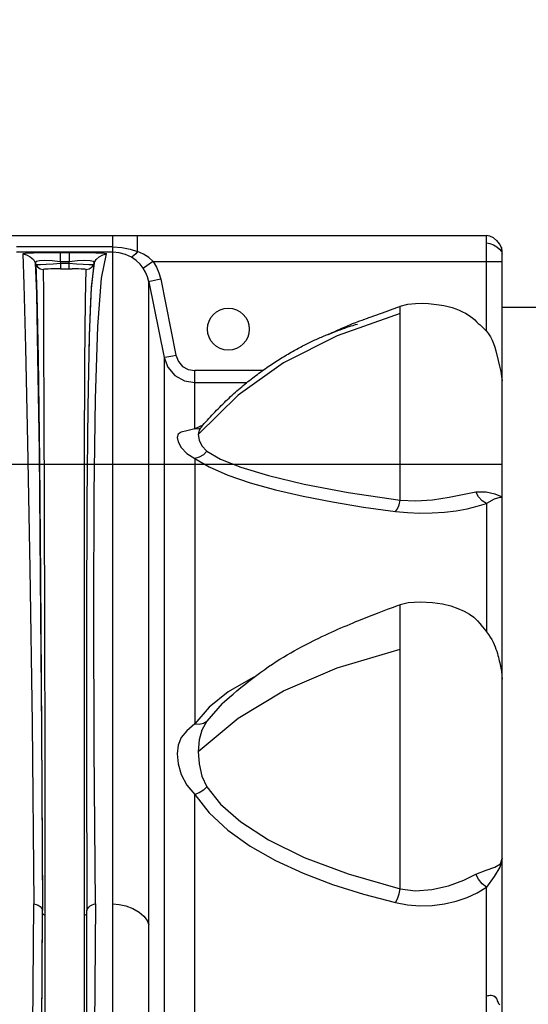
# Model space of a CAD drawing. Units: millimetres. Extents: x -3168 to 23633, y -152 to 17698.
# Drawn here: x 9094 to 9191, y 9620 to 9808 of the extents above; entities that cross this region are included whole.
import ezdxf

# ---------------------------------------------------------------- set-up
doc = ezdxf.new("R2010")
doc.units = ezdxf.units.MM
doc.dimstyles.new('Qitele', dxfattribs={"dimscale": 85, "dimtxt": 4, "dimasz": 5, "dimexe": 4, "dimexo": 0, "dimgap": 3, "dimtad": 1, "dimdec": 0, "dimrnd": 10, "dimzin": 1, "dimtxsty": 'Standard', "dimblk": 'OBLIQUE', "dimcen": 5, "dimdle": 4, "dimclrd": 256, "dimclre": 256, "dimclrt": 256, "dimadec": 0, "dimazin": 0, "dimtfac": 1, "dimtdec": 0, "dimtmove": 0, "dimatfit": 3, "dimldrblk": 'OBLIQUE', "dimfxl": 6, "dimfxlon": 1, "dimlwd": 40, "dimlwe": 30, "dimarcsym": 0})

# ---------------------------------------------------------------- blocks, each defined once
blk = doc.blocks.new('_Oblique')
at = {"color": 0, "linetype": 'ByBlock', "lineweight": -2}
blk.add_line((-0.5, -0.5), (0.5, 0.5), dxfattribs=at)
blk = doc.blocks.new('*D8')
at = {"lineweight": 30, "transparency": 16777216}
for p, q in [((4915.34, 14890.68), (4915.34, 15740.68)), ((16982.87, 14890.68), (16982.87, 15740.68))]:
    blk.add_line(p, q, dxfattribs=at)
at = {"lineweight": 40, "transparency": 16777216}
blk.add_line((4575.34, 15400.68), (17322.87, 15400.68), dxfattribs=at)
at = {"layer": 'Defpoints', "color": 0, "transparency": 16777216}
for p in [(16982.87, 15400.68), (16982.87, 9518.05), (4915.34, 5516.54)]:
    blk.add_point(p, dxfattribs=at)
at = {"lineweight": 40, "transparency": 16777216, "xscale": 425, "yscale": 425, "zscale": 425, "rotation": 180}
blk.add_blockref('_Oblique', (4915.34, 15400.68), dxfattribs=at)
at = {"lineweight": 40, "transparency": 16777216, "xscale": 425, "yscale": 425, "zscale": 425}
blk.add_blockref('_Oblique', (16982.87, 15400.68), dxfattribs=at)
at = {"transparency": 16777216, "insert": (11129.35, 15877.68), "char_height": 425, "attachment_point": 5}
blk.add_mtext('12070', dxfattribs=at)
blk = doc.blocks.new('*D9')
at = {"lineweight": 30, "transparency": 16777216}
for p, q in [((2969.97, 15821.77), (2969.97, 16671.77)), ((19048.5, 15821.77), (19048.5, 16671.77))]:
    blk.add_line(p, q, dxfattribs=at)
at = {"lineweight": 40, "transparency": 16777216}
blk.add_line((2629.97, 16331.77), (19388.5, 16331.77), dxfattribs=at)
at = {"layer": 'Defpoints', "color": 0, "transparency": 16777216}
for p in [(19048.5, 16331.77), (19048.5, 10111.97), (2969.97, 5280.32)]:
    blk.add_point(p, dxfattribs=at)
at = {"lineweight": 40, "transparency": 16777216, "xscale": 425, "yscale": 425, "zscale": 425, "rotation": 180}
blk.add_blockref('_Oblique', (2969.97, 16331.77), dxfattribs=at)
at = {"lineweight": 40, "transparency": 16777216, "xscale": 425, "yscale": 425, "zscale": 425}
blk.add_blockref('_Oblique', (19048.5, 16331.77), dxfattribs=at)
at = {"transparency": 16777216, "insert": (10958.56, 16808.78), "char_height": 425, "attachment_point": 5}
blk.add_mtext('16080', dxfattribs=at)

msp = doc.modelspace()

# ---------------------------------------------------------------- linework, layer by layer
at = {"color": 7, "linetype": 'Continuous'}
for p, q in [((8641.37, 9767.22), (9182.84, 9767.22)), ((9111.54, 9346.21), (9111.54, 9767.22)), ((9116.25, 9764.14), (9116.25, 9767.22)), ((9182.84, 9748.91), (9182.84, 9767.22)), ((9182.88, 9767.22), (9182.84, 9767.22)), ((9183.52, 9767.09), (9182.88, 9767.22)), ((9183.09, 9767.2), (9183.46, 9767.11)), ((9183.46, 9767.11), (9183.68, 9767.02)), ((9184.2, 9766.73), (9183.52, 9767.09)), ((9183.68, 9767.02), (9183.77, 9766.98)), ((9184.85, 9766.2), (9184.2, 9766.73)), ((9185.37, 9765.57), (9184.84, 9766.21)), ((9111.54, 9765.02), (9093.15, 9765.02)), ((9111.54, 9765.02), (9113.27, 9764.91)), ((9113.27, 9764.91), (9114.84, 9764.61)), ((9114.84, 9764.61), (9116.25, 9764.14)), ((9182.84, 9765.76), (9183.52, 9765.67)), ((9183.52, 9765.67), (9184.21, 9765.42)), ((9184.21, 9765.42), (9184.85, 9765.04)), ((9184.85, 9765.04), (9185.37, 9764.6)), ((9185.72, 9764.9), (9185.37, 9765.58)), ((9185.37, 9764.6), (9185.72, 9764.12)), ((9185.72, 9764.9), (9185.76, 9764.68)), ((9185.84, 9764.33), (9185.72, 9764.9)), ((9185.85, 9764.23), (9185.84, 9764.33)), ((9111.54, 9764.01), (9093.15, 9764.01)), ((9094.35, 9763.66), (9094.48, 9763.73)), ((9094.35, 9763.66), (9094.55, 9757.83)), ((9094.35, 9763.66), (9095.06, 9763.52)), ((9094.48, 9763.73), (9094.87, 9763.79)), ((9094.87, 9763.79), (9095.51, 9763.85)), ((9095.06, 9763.52), (9095.77, 9763.13)), ((9095.51, 9763.85), (9096.39, 9763.89)), ((9095.77, 9763.13), (9096.37, 9762.58)), ((9096.37, 9762.58), (9096.73, 9761.96)), ((9096.39, 9763.89), (9097.48, 9763.93)), ((9097.48, 9763.93), (9098.73, 9763.95)), ((9098.56, 9762.4), (9097.51, 9762.36)), ((9099.93, 9762.35), (9098.56, 9762.4)), ((9098.73, 9763.95), (9100.08, 9763.96)), ((9100.08, 9763.96), (9101.47, 9763.97)), ((9101.47, 9763.97), (9101.47, 9762.17)), ((9101.47, 9763.97), (9103.23, 9763.97)), ((9103.23, 9762.17), (9103.23, 9763.97)), ((9103.23, 9763.97), (9104.65, 9763.96)), ((9104.65, 9763.96), (9105.97, 9763.95)), ((9106.14, 9762.4), (9104.77, 9762.35)), ((9105.97, 9763.95), (9107.21, 9763.93)), ((9107.18, 9762.36), (9106.14, 9762.4)), ((9107.21, 9763.93), (9108.31, 9763.89)), ((9107.97, 9761.96), (9108.33, 9762.59)), ((9108.31, 9763.89), (9109.2, 9763.85)), ((9108.33, 9762.59), (9108.92, 9763.13)), ((9108.92, 9763.13), (9109.63, 9763.52)), ((9109.2, 9763.85), (9109.85, 9763.79)), ((9109.38, 9759.04), (9110.34, 9763.66)), ((9109.63, 9763.52), (9110.34, 9763.66)), ((9109.85, 9763.79), (9110.24, 9763.73)), ((9110.24, 9763.73), (9110.34, 9763.66)), ((9112.74, 9763.9), (9111.54, 9764.01)), ((9113.96, 9763.57), (9112.74, 9763.9)), ((9115.09, 9763.04), (9113.96, 9763.57)), ((9115.25, 9763.11), (9115.09, 9763.04)), ((9115.98, 9762.42), (9115.09, 9763.04)), ((9115.54, 9763.34), (9115.25, 9763.11)), ((9115.9, 9763.7), (9115.54, 9763.34)), ((9116.25, 9764.14), (9115.9, 9763.7)), ((9116.73, 9761.71), (9115.98, 9762.42)), ((9117.38, 9763.6), (9116.25, 9764.14)), ((9118.38, 9762.97), (9117.38, 9763.6)), ((9119.22, 9762.24), (9118.38, 9762.97)), ((9185.72, 9764.12), (9185.85, 9763.65)), ((9185.85, 9341.39), (9185.85, 9764.23)), ((9096.88, 9762.22), (9096.73, 9761.96)), ((9096.73, 9761.96), (9096.94, 9756.13)), ((9096.73, 9761.96), (9096.82, 9761.7)), ((9096.82, 9761.7), (9097.02, 9755.87)), ((9096.82, 9761.7), (9097.14, 9761.19)), ((9096.82, 9761.7), (9097.07, 9761.67)), ((9097.51, 9762.36), (9096.88, 9762.22)), ((9097.07, 9761.67), (9097.75, 9761.67)), ((9097.14, 9761.19), (9097.66, 9760.82)), ((9097.66, 9760.82), (9098.24, 9760.68)), ((9097.75, 9761.67), (9098.8, 9761.71)), ((9098.3, 9760.71), (9098.24, 9760.68)), ((9098.24, 9760.68), (9098.28, 9756.09)), ((9098.49, 9760.74), (9098.3, 9760.71)), ((9098.79, 9760.77), (9098.49, 9760.74)), ((9099.2, 9760.79), (9098.79, 9760.77)), ((9098.8, 9761.71), (9100.12, 9761.8)), ((9099.71, 9760.81), (9099.2, 9760.79)), ((9100.29, 9760.82), (9099.71, 9760.81)), ((9101.47, 9762.17), (9099.93, 9762.35)), ((9100.12, 9761.8), (9101.56, 9761.91)), ((9100.91, 9760.83), (9100.29, 9760.82)), ((9101.56, 9760.83), (9100.91, 9760.83)), ((9101.47, 9762.17), (9101.56, 9761.91)), ((9103.23, 9762.17), (9101.47, 9762.17)), ((9101.56, 9761.91), (9101.56, 9760.83)), ((9101.56, 9761.91), (9103.14, 9761.91)), ((9101.56, 9760.83), (9103.79, 9760.83)), ((9103.14, 9761.91), (9103.23, 9762.17)), ((9103.14, 9761.91), (9103.14, 9760.83)), ((9103.14, 9761.91), (9104.58, 9761.8)), ((9104.77, 9762.35), (9103.23, 9762.17)), ((9104.41, 9760.82), (9103.79, 9760.83)), ((9105, 9760.81), (9104.41, 9760.82)), ((9104.58, 9761.8), (9105.9, 9761.71)), ((9105.5, 9760.79), (9105, 9760.81)), ((9105.91, 9760.77), (9105.5, 9760.79)), ((9105.9, 9761.71), (9106.95, 9761.67)), ((9106.21, 9760.74), (9105.91, 9760.77)), ((9106.4, 9760.71), (9106.21, 9760.74)), ((9106.3, 9754.87), (9106.46, 9760.68)), ((9106.46, 9760.68), (9106.4, 9760.71)), ((9106.46, 9760.68), (9107.04, 9760.82)), ((9106.95, 9761.67), (9107.63, 9761.67)), ((9107.04, 9760.82), (9107.56, 9761.19)), ((9107.82, 9762.22), (9107.18, 9762.36)), ((9107.88, 9761.7), (9107.38, 9757.08)), ((9107.97, 9761.96), (9107.42, 9757.34)), ((9107.56, 9761.19), (9107.88, 9761.7)), ((9107.63, 9761.67), (9107.88, 9761.7)), ((9107.97, 9761.96), (9107.82, 9762.22)), ((9107.88, 9761.7), (9107.97, 9761.96)), ((9117.32, 9760.95), (9116.73, 9761.71)), ((9117.45, 9761.02), (9117.32, 9760.95)), ((9117.78, 9760.17), (9117.32, 9760.95)), ((9117.76, 9761.23), (9117.45, 9761.02)), ((9118.71, 9761.89), (9117.76, 9761.23)), ((9119.22, 9762.24), (9118.71, 9761.89)), ((9119.22, 9762.24), (9185.85, 9762.24)), ((9119.22, 9762.24), (9119.86, 9761.17)), ((9119.86, 9761.17), (9120.34, 9760.03)), ((9108.68, 9749.78), (9109.38, 9759.04)), ((9118.16, 9759.3), (9117.78, 9760.17)), ((9118.41, 9758.37), (9118.16, 9759.3)), ((9120.06, 9758.7), (9118.91, 9758.49)), ((9120.67, 9758.82), (9120.06, 9758.7)), ((9120.34, 9760.03), (9120.67, 9758.82)), ((9120.67, 9758.82), (9123.58, 9744.34)), ((9094.55, 9757.83), (9094.87, 9745.75)), ((9107.42, 9757.34), (9107.01, 9748.12)), ((9107.38, 9757.08), (9107.25, 9754.66)), ((9118.55, 9758.42), (9118.41, 9758.37)), ((9118.41, 9353.12), (9118.41, 9758.37)), ((9118.41, 9758.37), (9121.33, 9743.89)), ((9118.91, 9758.49), (9118.55, 9758.42)), ((9096.94, 9756.13), (9097.18, 9744.09)), ((9097.02, 9755.87), (9097.25, 9743.85)), ((9098.28, 9756.09), (9098.32, 9746.94)), ((9106.2, 9742.81), (9106.3, 9754.87)), ((9107.25, 9754.66), (9107, 9747.87)), ((9164.38, 9752.94), (9165.93, 9753.52)), ((9165.93, 9753.52), (9166.13, 9753.59)), ((9166.13, 9753.59), (9166.32, 9753.66)), ((9166.32, 9753.66), (9166.41, 9753.69)), ((9166.41, 9753.69), (9167.86, 9754.06)), ((9166.41, 9716.66), (9166.41, 9753.69)), ((9167.86, 9754.06), (9169.31, 9754.23)), ((9169.31, 9754.23), (9170.61, 9754.25)), ((9170.61, 9754.25), (9171.78, 9754.19)), ((9171.78, 9754.19), (9172.84, 9754.09)), ((9172.84, 9754.09), (9173.82, 9753.96)), ((9173.82, 9753.96), (9174.71, 9753.8)), ((9174.71, 9753.8), (9175.54, 9753.62)), ((9175.54, 9753.62), (9176.3, 9753.41)), ((9176.3, 9753.41), (9177.01, 9753.18)), ((9177.01, 9753.18), (9177.67, 9752.92)), ((9166.41, 9752.32), (9154.35, 9748.05)), ((9159.32, 9751.1), (9159.36, 9751.12)), ((9159.36, 9751.12), (9159.61, 9751.21)), ((9159.61, 9751.21), (9159.98, 9751.35)), ((9159.98, 9751.35), (9160.17, 9751.42)), ((9160.17, 9751.42), (9160.39, 9751.5)), ((9160.39, 9751.5), (9160.63, 9751.59)), ((9160.63, 9751.59), (9161.56, 9751.91)), ((9161.56, 9751.91), (9163.9, 9752.76)), ((9163.9, 9752.76), (9164.38, 9752.94)), ((9177.67, 9752.92), (9178.27, 9752.64)), ((9178.27, 9752.64), (9178.83, 9752.36)), ((9178.83, 9752.36), (9179.35, 9752.06)), ((9179.35, 9752.06), (9179.84, 9751.74)), ((9179.84, 9751.74), (9180.27, 9751.4)), ((9180.27, 9751.4), (9180.65, 9751.05)), ((9108.22, 9736.02), (9108.68, 9749.78)), ((9154.53, 9749.17), (9154.89, 9749.33)), ((9154.89, 9749.33), (9155.24, 9749.49)), ((9154.93, 9749.2), (9155.37, 9749.36)), ((9155.24, 9749.49), (9155.57, 9749.63)), ((9155.37, 9749.36), (9155.8, 9749.51)), ((9155.57, 9749.63), (9155.88, 9749.77)), ((9155.8, 9749.51), (9156.22, 9749.65)), ((9155.88, 9749.77), (9156.18, 9749.9)), ((9156.18, 9749.9), (9156.47, 9750.02)), ((9156.22, 9749.65), (9156.63, 9749.79)), ((9156.47, 9750.02), (9156.75, 9750.13)), ((9156.63, 9749.79), (9157.02, 9749.92)), ((9156.75, 9750.13), (9157.02, 9750.24)), ((9157.02, 9750.24), (9157.3, 9750.35)), ((9157.02, 9749.92), (9157.39, 9750.03)), ((9157.3, 9750.35), (9157.9, 9750.58)), ((9157.39, 9750.03), (9157.57, 9750.09)), ((9157.57, 9750.09), (9157.89, 9750.19)), ((9157.89, 9750.19), (9158.21, 9750.28)), ((9157.9, 9750.58), (9158.5, 9750.8)), ((9158.5, 9750.8), (9159.32, 9751.1)), ((9180.65, 9751.05), (9180.95, 9750.7)), ((9180.95, 9750.7), (9181.26, 9750.4)), ((9181.26, 9750.4), (9181.64, 9750.1)), ((9181.64, 9750.1), (9182.02, 9749.75)), ((9182.02, 9749.75), (9182.43, 9749.35)), ((9182.43, 9749.35), (9182.85, 9748.91)), ((9107.01, 9748.12), (9106.73, 9734.41)), ((9107, 9747.87), (9106.93, 9744.1)), ((9154.35, 9748.05), (9144.1, 9742.86)), ((9150.37, 9747.35), (9150.62, 9747.46)), ((9150.62, 9747.46), (9150.87, 9747.58)), ((9150.87, 9747.58), (9151.12, 9747.69)), ((9151.12, 9747.69), (9151.37, 9747.8)), ((9151.37, 9747.8), (9151.61, 9747.9)), ((9151.61, 9747.9), (9151.86, 9748.01)), ((9151.86, 9748.01), (9152.1, 9748.11)), ((9152.1, 9748.11), (9152.35, 9748.21)), ((9152.35, 9748.21), (9152.59, 9748.31)), ((9152.59, 9748.31), (9152.83, 9748.41)), ((9152.72, 9748.3), (9153.43, 9748.64)), ((9152.83, 9748.41), (9153.07, 9748.5)), ((9152.95, 9748.41), (9153.28, 9748.55)), ((9153.07, 9748.5), (9153.55, 9748.69)), ((9153.43, 9748.64), (9153.79, 9748.82)), ((9153.55, 9748.69), (9154.01, 9748.87)), ((9153.79, 9748.82), (9154.16, 9748.99)), ((9154.01, 9748.87), (9154.47, 9749.04)), ((9154.16, 9748.99), (9154.53, 9749.17)), ((9154.47, 9749.04), (9154.93, 9749.2)), ((9182.85, 9748.91), (9183.26, 9748.42)), ((9183.26, 9748.42), (9183.64, 9747.84)), ((9183.64, 9747.84), (9183.97, 9747.21)), ((9094.87, 9745.75), (9095.27, 9727.58)), ((9098.32, 9746.94), (9098.38, 9733.31)), ((9146.41, 9745.36), (9146.69, 9745.51)), ((9146.69, 9745.51), (9146.96, 9745.66)), ((9146.96, 9745.66), (9147.23, 9745.8)), ((9147.23, 9745.8), (9147.5, 9745.95)), ((9147.5, 9745.95), (9147.77, 9746.09)), ((9147.77, 9746.09), (9148.04, 9746.22)), ((9148.04, 9746.22), (9148.3, 9746.36)), ((9148.3, 9746.36), (9148.57, 9746.49)), ((9148.57, 9746.49), (9148.83, 9746.62)), ((9148.83, 9746.62), (9149.09, 9746.75)), ((9149.09, 9746.75), (9149.35, 9746.87)), ((9149.35, 9746.87), (9149.6, 9746.99)), ((9149.6, 9746.99), (9149.86, 9747.12)), ((9149.86, 9747.12), (9150.11, 9747.23)), ((9150.11, 9747.23), (9150.37, 9747.35)), ((9183.97, 9747.21), (9184.23, 9746.56)), ((9184.23, 9746.56), (9184.44, 9745.89)), ((9184.44, 9745.89), (9184.63, 9745.16)), ((9097.18, 9744.09), (9097.44, 9726)), ((9097.25, 9743.85), (9097.51, 9724.19)), ((9121.33, 9743.89), (9121.46, 9743.93)), ((9121.33, 9743.89), (9121.33, 9353.12)), ((9121.33, 9743.89), (9122.05, 9742.01)), ((9121.46, 9743.93), (9121.83, 9744)), ((9121.83, 9744), (9122.97, 9744.22)), ((9122.97, 9744.22), (9123.58, 9744.34)), ((9123.58, 9744.34), (9124.04, 9743.12)), ((9143.27, 9743.5), (9143.56, 9743.69)), ((9143.56, 9743.69), (9143.85, 9743.86)), ((9143.85, 9743.86), (9144.14, 9744.04)), ((9144.14, 9744.04), (9144.42, 9744.21)), ((9144.42, 9744.21), (9144.71, 9744.38)), ((9144.71, 9744.38), (9145, 9744.55)), ((9145, 9744.55), (9145.29, 9744.72)), ((9145.29, 9744.72), (9145.57, 9744.89)), ((9145.57, 9744.89), (9145.85, 9745.05)), ((9145.85, 9745.05), (9146.13, 9745.2)), ((9146.13, 9745.2), (9146.41, 9745.36)), ((9184.63, 9745.16), (9185.08, 9743.3)), ((9106.13, 9724.76), (9106.2, 9742.81)), ((9122.05, 9742.01), (9123.4, 9740.45)), ((9124.04, 9743.12), (9124.85, 9742.19)), ((9124.85, 9742.19), (9125.93, 9741.59)), ((9144.1, 9742.86), (9135.46, 9736.69)), ((9140.32, 9741.54), (9140.62, 9741.75)), ((9140.62, 9741.75), (9140.91, 9741.95)), ((9140.91, 9741.95), (9141.21, 9742.16)), ((9141.21, 9742.16), (9141.51, 9742.36)), ((9141.51, 9742.36), (9141.8, 9742.55)), ((9141.8, 9742.55), (9142.09, 9742.75)), ((9142.09, 9742.75), (9142.39, 9742.94)), ((9142.39, 9742.94), (9142.68, 9743.13)), ((9142.68, 9743.13), (9142.98, 9743.32)), ((9142.98, 9743.32), (9143.27, 9743.5)), ((9185.08, 9743.3), (9185.34, 9742.25)), ((9185.34, 9742.25), (9185.59, 9741.22)), ((9123.4, 9740.45), (9125.21, 9739.43)), ((9125.93, 9741.59), (9127.21, 9741.38)), ((9127.21, 9730.27), (9127.21, 9741.38)), ((9140.1, 9741.38), (9127.21, 9741.38)), ((9137.93, 9739.76), (9138.23, 9739.99)), ((9138.23, 9739.99), (9138.53, 9740.22)), ((9138.53, 9740.22), (9138.83, 9740.45)), ((9138.83, 9740.45), (9139.13, 9740.67)), ((9139.13, 9740.67), (9139.43, 9740.89)), ((9139.43, 9740.89), (9139.73, 9741.11)), ((9139.73, 9741.11), (9140.02, 9741.32)), ((9140.02, 9741.32), (9140.32, 9741.54)), ((9185.85, 9741.38), (9185.56, 9741.38)), ((9185.59, 9741.22), (9185.76, 9740.24)), ((9185.76, 9740.24), (9185.85, 9739.43)), ((9125.21, 9739.43), (9127.21, 9739.09)), ((9127.21, 9739.09), (9137.1, 9739.09)), ((9135.53, 9737.77), (9135.83, 9738.03)), ((9135.83, 9738.03), (9136.13, 9738.29)), ((9136.13, 9738.29), (9136.43, 9738.54)), ((9136.43, 9738.54), (9136.73, 9738.79)), ((9136.73, 9738.79), (9137.03, 9739.04)), ((9137.03, 9739.04), (9137.33, 9739.28)), ((9137.33, 9739.28), (9137.63, 9739.52)), ((9137.63, 9739.52), (9137.93, 9739.76)), ((9135.46, 9736.69), (9127.85, 9729.19)), ((9133.42, 9735.87), (9133.72, 9736.15)), ((9133.72, 9736.15), (9134.02, 9736.43)), ((9134.02, 9736.43), (9134.33, 9736.7)), ((9134.33, 9736.7), (9134.63, 9736.98)), ((9134.63, 9736.98), (9134.93, 9737.24)), ((9134.93, 9737.24), (9135.23, 9737.51)), ((9135.23, 9737.51), (9135.53, 9737.77)), ((9106.73, 9734.41), (9106.56, 9716.35)), ((9107.97, 9717.92), (9108.22, 9736.02)), ((9131.63, 9734.11), (9131.93, 9734.41)), ((9131.93, 9734.41), (9132.23, 9734.71)), ((9132.23, 9734.71), (9132.53, 9735)), ((9132.53, 9735), (9132.83, 9735.29)), ((9132.83, 9735.29), (9133.12, 9735.58)), ((9133.12, 9735.58), (9133.42, 9735.87)), ((9098.38, 9733.31), (9098.43, 9715.32)), ((9129.87, 9732.24), (9130.16, 9732.55)), ((9130.16, 9732.55), (9130.45, 9732.87)), ((9130.45, 9732.87), (9130.75, 9733.18)), ((9130.75, 9733.18), (9131.04, 9733.49)), ((9131.04, 9733.49), (9131.34, 9733.8)), ((9131.34, 9733.8), (9131.63, 9734.11)), ((9128.72, 9730.94), (9127.21, 9730.27)), ((9128.03, 9730.35), (9128.32, 9730.47)), ((9128.21, 9730.35), (9128.43, 9730.6)), ((9128.43, 9730.6), (9128.72, 9730.94)), ((9128.72, 9730.94), (9129, 9731.26)), ((9129, 9731.26), (9129.29, 9731.59)), ((9129.29, 9731.59), (9129.58, 9731.91)), ((9129.58, 9731.91), (9129.87, 9732.24)), ((9124, 9729.25), (9123.81, 9728.63)), ((9123.81, 9728.63), (9124, 9727.75)), ((9124.6, 9729.62), (9124, 9729.25)), ((9125.69, 9729.87), (9124.6, 9729.62)), ((9127.21, 9730.27), (9125.69, 9729.87)), ((9127.21, 9730.27), (9128.03, 9730.35)), ((9128, 9730.02), (9127.85, 9729.19)), ((9127.85, 9729.19), (9128.01, 9728.11)), ((9128.21, 9730.35), (9128, 9730.02)), ((9128.19, 9730.32), (9128.21, 9730.34)), ((9128.21, 9730.34), (9128.21, 9730.35)), ((9095.27, 9727.58), (9095.7, 9703.57)), ((9124, 9727.75), (9124.6, 9726.67)), ((9124.6, 9726.67), (9125.69, 9725.53)), ((9128.01, 9728.11), (9128.55, 9726.99)), ((9128.55, 9726.99), (9129.47, 9725.97)), ((9097.44, 9726), (9097.69, 9702.06)), ((9125.69, 9725.53), (9127.21, 9724.62)), ((9128.02, 9724.84), (9127.21, 9724.62)), ((9128.82, 9725.32), (9128.02, 9724.84)), ((9129.47, 9725.97), (9128.82, 9725.32)), ((9129.47, 9725.97), (9132.07, 9724.45)), ((9097.51, 9724.19), (9097.72, 9701.86)), ((9106.1, 9700.95), (9106.13, 9724.76)), ((9127.21, 9724.62), (9127.21, 9673.9)), ((9127.21, 9724.62), (9129.92, 9722.99)), ((9129.92, 9722.99), (9133.48, 9721.42)), ((9132.07, 9724.45), (9135.96, 9722.97)), ((9135.96, 9722.97), (9141.24, 9721.36)), ((9133.48, 9721.42), (9137.76, 9719.96)), ((9141.24, 9721.36), (9148.04, 9719.72)), ((9137.76, 9719.96), (9142.61, 9718.61)), ((9148.04, 9719.72), (9156.44, 9718.13)), ((9107.91, 9695.63), (9107.97, 9717.92)), ((9142.61, 9718.61), (9147.87, 9717.39)), ((9147.87, 9717.39), (9153.47, 9716.3)), ((9156.44, 9718.13), (9166.41, 9716.66)), ((9175.74, 9717.21), (9178.61, 9717.77)), ((9178.61, 9717.77), (9180.84, 9718.23)), ((9180.84, 9718.23), (9182.81, 9718.24)), ((9181.34, 9717.27), (9180.84, 9718.23)), ((9182.05, 9716.48), (9181.34, 9717.27)), ((9182.81, 9718.24), (9184.47, 9717.86)), ((9184.47, 9717.86), (9185.52, 9717.39)), ((9185.52, 9717.39), (9185.85, 9717.09)), ((9106.56, 9716.35), (9106.5, 9694.13)), ((9153.47, 9716.3), (9159.36, 9715.33)), ((9165.86, 9714.98), (9166.18, 9715.76)), ((9166.18, 9715.76), (9166.41, 9716.66)), ((9166.41, 9716.66), (9169.37, 9716.51)), ((9169.37, 9716.51), (9172.54, 9716.73)), ((9172.54, 9716.73), (9175.74, 9717.21)), ((9179.16, 9715), (9181.1, 9715.47)), ((9181.1, 9715.47), (9182.84, 9716.02)), ((9182.84, 9716.02), (9182.05, 9716.48)), ((9184.3, 9716.85), (9182.84, 9716.02)), ((9182.84, 9716.02), (9182.84, 9691.53)), ((9185.4, 9717.15), (9184.3, 9716.85)), ((9185.85, 9717.09), (9185.4, 9717.15)), ((9098.43, 9715.32), (9098.48, 9693.18)), ((9159.36, 9715.33), (9165.52, 9714.48)), ((9165.52, 9714.48), (9165.86, 9714.98)), ((9165.52, 9714.48), (9167.8, 9714.26)), ((9167.8, 9714.26), (9170.15, 9714.17)), ((9170.15, 9714.17), (9172.51, 9714.2)), ((9172.51, 9714.2), (9174.83, 9714.35)), ((9174.83, 9714.35), (9177.06, 9714.62)), ((9177.06, 9714.62), (9179.16, 9715)), ((9095.7, 9703.57), (9096.13, 9674.06)), ((9097.69, 9702.06), (9097.92, 9672.67)), ((9097.72, 9701.86), (9097.93, 9672.49)), ((9106.1, 9671.63), (9106.1, 9700.95)), ((9165.87, 9696.5), (9166.3, 9696.66)), ((9166.3, 9696.66), (9166.41, 9696.69)), ((9166.41, 9696.69), (9167.94, 9697.07)), ((9166.41, 9642.43), (9166.41, 9696.69)), ((9167.94, 9697.07), (9170.22, 9697.24)), ((9170.22, 9697.24), (9172.53, 9697.09)), ((9172.53, 9697.09), (9174.44, 9696.82)), ((9174.44, 9696.82), (9176.05, 9696.45)), ((9108, 9669.36), (9107.91, 9695.63)), ((9160.2, 9694.34), (9162.38, 9695.19)), ((9162.38, 9695.19), (9163.95, 9695.79)), ((9163.95, 9695.79), (9164.94, 9696.16)), ((9164.94, 9696.16), (9165.41, 9696.34)), ((9165.41, 9696.34), (9165.87, 9696.5)), ((9176.05, 9696.45), (9177.42, 9695.97)), ((9177.42, 9695.97), (9178.59, 9695.45)), ((9178.59, 9695.45), (9179.61, 9694.88)), ((9179.61, 9694.88), (9180.46, 9694.26)), ((9098.48, 9693.18), (9098.53, 9667.1)), ((9106.5, 9694.13), (9106.52, 9668.01)), ((9156.25, 9692.73), (9156.82, 9692.97)), ((9156.82, 9692.97), (9157.39, 9693.21)), ((9157.39, 9693.21), (9157.95, 9693.44)), ((9157.95, 9693.44), (9158.52, 9693.67)), ((9158.52, 9693.67), (9160.2, 9694.34)), ((9180.46, 9694.26), (9181.13, 9693.6)), ((9181.13, 9693.6), (9181.58, 9693.05)), ((9181.58, 9693.05), (9182.04, 9692.51)), ((9152.06, 9690.87), (9152.68, 9691.15)), ((9152.68, 9691.15), (9153.28, 9691.43)), ((9153.28, 9691.43), (9153.88, 9691.7)), ((9153.88, 9691.7), (9154.48, 9691.97)), ((9154.48, 9691.97), (9155.08, 9692.23)), ((9155.08, 9692.23), (9155.67, 9692.48)), ((9155.67, 9692.48), (9156.25, 9692.73)), ((9182.04, 9692.51), (9182.48, 9691.99)), ((9182.48, 9691.99), (9182.89, 9691.47)), ((9182.89, 9691.47), (9183.26, 9690.98)), ((9183.26, 9690.98), (9183.59, 9690.49)), ((9148.2, 9688.95), (9148.82, 9689.26)), ((9148.82, 9689.26), (9150.14, 9689.94)), ((9150.14, 9689.94), (9150.83, 9690.28)), ((9150.83, 9690.28), (9151.44, 9690.57)), ((9151.44, 9690.57), (9152.06, 9690.87)), ((9183.59, 9690.49), (9183.88, 9690.01)), ((9183.88, 9690.01), (9184.12, 9689.54)), ((9184.12, 9689.54), (9184.34, 9689.08)), ((9184.34, 9689.08), (9184.52, 9688.63)), ((9144.79, 9687.07), (9145.49, 9687.48)), ((9145.49, 9687.48), (9146.18, 9687.86)), ((9146.18, 9687.86), (9146.86, 9688.24)), ((9146.86, 9688.24), (9147.54, 9688.6)), ((9147.54, 9688.6), (9148.2, 9688.95)), ((9154.35, 9684.59), (9166.41, 9688.19)), ((9184.52, 9688.63), (9184.68, 9688.19)), ((9184.68, 9688.19), (9184.82, 9687.77)), ((9184.82, 9687.77), (9184.94, 9687.37)), ((9184.94, 9687.37), (9185.04, 9686.99)), ((9141.28, 9684.84), (9142.02, 9685.34)), ((9142.02, 9685.34), (9142.73, 9685.81)), ((9142.73, 9685.81), (9143.42, 9686.24)), ((9143.42, 9686.24), (9144.1, 9686.66)), ((9144.1, 9686.66), (9144.79, 9687.07)), ((9185.04, 9686.99), (9185.14, 9686.63)), ((9185.14, 9686.63), (9185.23, 9686.28)), ((9185.23, 9686.28), (9185.31, 9685.93)), ((9185.31, 9685.93), (9185.39, 9685.58)), ((9185.39, 9685.58), (9185.47, 9685.24)), ((9139.01, 9683.22), (9139.77, 9683.77)), ((9139.77, 9683.77), (9140.52, 9684.31)), ((9140.52, 9684.31), (9141.28, 9684.84)), ((9144.1, 9680.2), (9154.35, 9684.59)), ((9185.47, 9685.24), (9185.54, 9684.91)), ((9185.54, 9684.91), (9185.6, 9684.58)), ((9185.6, 9684.58), (9185.66, 9684.26)), ((9185.66, 9684.26), (9185.7, 9683.96)), ((9185.7, 9683.96), (9185.74, 9683.66)), ((9185.74, 9683.66), (9185.77, 9683.39)), ((9137.87, 9682.54), (9133.53, 9680)), ((9136.73, 9681.46), (9137.49, 9682.06)), ((9137.49, 9682.06), (9138.25, 9682.64)), ((9138.47, 9682.81), (9137.87, 9682.54)), ((9138.25, 9682.64), (9139.01, 9683.22)), ((9185.77, 9683.39), (9185.8, 9683.13)), ((9185.8, 9683.13), (9185.81, 9682.97)), ((9185.81, 9682.97), (9185.82, 9682.85)), ((9185.82, 9682.85), (9185.84, 9682.68)), ((9185.84, 9682.68), (9185.85, 9682.44)), ((9133.53, 9680), (9129.94, 9677.12)), ((9134.49, 9679.61), (9135.21, 9680.22)), ((9135.21, 9680.22), (9135.96, 9680.84)), ((9135.47, 9674.99), (9144.1, 9680.2)), ((9135.96, 9680.84), (9136.73, 9681.46)), ((9132.4, 9677.77), (9129.46, 9674.44)), ((9132.4, 9677.77), (9132.85, 9678.18)), ((9132.85, 9678.18), (9133.8, 9679.02)), ((9133.8, 9679.02), (9134.49, 9679.61)), ((9129.94, 9677.12), (9127.21, 9673.9)), ((9096.13, 9674.06), (9096.48, 9639.51)), ((9127.85, 9668.65), (9135.47, 9674.99)), ((9128.03, 9673.86), (9128.83, 9674.06)), ((9129.46, 9674.44), (9128.54, 9672.73)), ((9128.83, 9674.06), (9129.46, 9674.44)), ((9097.92, 9672.67), (9098.1, 9638.26)), ((9097.93, 9672.49), (9098.08, 9639.52)), ((9125.69, 9672.56), (9124.6, 9671.29)), ((9127.21, 9673.9), (9125.69, 9672.56)), ((9127.21, 9673.9), (9128.03, 9673.86)), ((9128.54, 9672.73), (9128.01, 9670.83)), ((9106.13, 9638.26), (9106.1, 9671.63)), ((9124.6, 9671.29), (9124, 9669.85)), ((9128.01, 9670.83), (9127.85, 9668.65)), ((9108.22, 9639.51), (9108, 9669.36)), ((9124, 9669.85), (9123.81, 9668.18)), ((9127.85, 9668.65), (9128, 9666.25)), ((9098.53, 9667.1), (9098.57, 9638.11)), ((9106.52, 9668.01), (9106.6, 9638.26)), ((9123.81, 9668.18), (9124, 9666.28)), ((9124, 9666.28), (9124.6, 9664.25)), ((9128, 9666.25), (9128.54, 9663.94)), ((9124.6, 9664.25), (9125.69, 9662.22)), ((9128.54, 9663.94), (9129.47, 9661.88)), ((9125.69, 9662.22), (9127.21, 9660.45)), ((9128.82, 9661.25), (9128.02, 9660.74)), ((9129.47, 9661.88), (9128.82, 9661.25)), ((9129.47, 9661.88), (9132.07, 9658.55)), ((9128.02, 9660.74), (9127.21, 9660.45)), ((9127.21, 9577.26), (9127.21, 9660.45)), ((9127.21, 9660.45), (9129.92, 9656.89)), ((9132.07, 9658.55), (9135.96, 9655.21)), ((9129.92, 9656.89), (9133.48, 9653.58)), ((9135.96, 9655.21), (9141.24, 9651.77)), ((9133.48, 9653.58), (9137.76, 9650.55)), ((9141.24, 9651.77), (9148.04, 9648.4)), ((9137.76, 9650.55), (9142.61, 9647.82)), ((9142.61, 9647.82), (9147.87, 9645.4)), ((9148.04, 9648.4), (9156.43, 9645.26)), ((9185.85, 9648.17), (9185.4, 9646.54)), ((9185.53, 9647.18), (9185.85, 9648.17)), ((9180.84, 9645.2), (9182.82, 9645.97)), ((9182.82, 9645.97), (9184.48, 9646.53)), ((9185.4, 9646.54), (9184.3, 9644.76)), ((9184.48, 9646.53), (9185.53, 9647.18)), ((9147.87, 9645.4), (9153.47, 9643.26)), ((9156.43, 9645.26), (9166.41, 9642.43)), ((9175.62, 9643), (9178.55, 9644.07)), ((9178.55, 9644.07), (9180.84, 9645.2)), ((9181.32, 9644.24), (9180.84, 9645.2)), ((9182.04, 9643.35), (9181.32, 9644.24)), ((9184.3, 9644.76), (9182.84, 9642.72)), ((9153.47, 9643.26), (9159.36, 9641.39)), ((9166.18, 9641.47), (9166.41, 9642.43)), ((9166.41, 9642.43), (9169.34, 9642.05)), ((9169.34, 9642.05), (9172.44, 9642.25)), ((9172.44, 9642.25), (9175.62, 9643)), ((9181.1, 9641.66), (9182.84, 9642.72)), ((9182.84, 9642.72), (9182.04, 9643.35)), ((9182.84, 9599.47), (9182.84, 9642.72)), ((9159.36, 9641.39), (9165.52, 9639.77)), ((9165.52, 9639.77), (9165.86, 9640.51)), ((9165.86, 9640.51), (9166.18, 9641.47)), ((9177.06, 9640.04), (9179.16, 9640.76)), ((9179.16, 9640.76), (9181.1, 9641.66)), ((9096.13, 9600.45), (9096.48, 9639.51)), ((9096.48, 9639.51), (9096.89, 9639.44)), ((9096.89, 9639.44), (9097.29, 9639.27)), ((9097.29, 9639.27), (9097.66, 9639.01)), ((9097.66, 9639.01), (9097.96, 9638.67)), ((9097.96, 9638.67), (9098.1, 9638.26)), ((9106.6, 9638.26), (9106.71, 9638.61)), ((9106.71, 9638.61), (9106.94, 9638.92)), ((9106.94, 9638.92), (9107.23, 9639.16)), ((9107.23, 9639.16), (9107.56, 9639.35)), ((9107.56, 9639.35), (9107.89, 9639.47)), ((9107.89, 9639.47), (9108.22, 9639.51)), ((9108.22, 9639.51), (9108, 9606.36)), ((9111.54, 9639.51), (9112.75, 9639.42)), ((9112.75, 9639.42), (9114.03, 9639.14)), ((9114.03, 9639.14), (9115.35, 9638.65)), ((9115.35, 9638.65), (9116.55, 9637.95)), ((9165.52, 9639.77), (9167.8, 9639.35)), ((9167.8, 9639.35), (9170.15, 9639.17)), ((9170.15, 9639.17), (9172.51, 9639.23)), ((9172.51, 9639.23), (9174.83, 9639.53)), ((9174.83, 9639.53), (9177.06, 9640.04)), ((9097.92, 9599.33), (9098.1, 9638.26)), ((9097.93, 9599.21), (9098.08, 9637.4)), ((9098.08, 9637.78), (9098.09, 9637.76)), ((9098.09, 9637.76), (9098.17, 9637.62)), ((9098.17, 9637.62), (9098.28, 9637.51)), ((9098.28, 9637.51), (9098.42, 9637.43)), ((9098.42, 9637.43), (9098.57, 9637.4)), ((9098.57, 9638.11), (9098.53, 9604.4)), ((9106.1, 9598.7), (9106.13, 9638.26)), ((9106.13, 9637.4), (9106.28, 9637.43)), ((9106.28, 9637.43), (9106.42, 9637.51)), ((9106.42, 9637.51), (9106.54, 9637.62)), ((9106.52, 9605.21), (9106.6, 9638.26)), ((9106.54, 9637.62), (9106.6, 9637.75)), ((9116.55, 9637.95), (9117.45, 9637.15)), ((9117.45, 9637.15), (9118.06, 9636.34)), ((9118.06, 9636.34), (9118.41, 9635.55)), ((9182.84, 9621.92), (9183, 9621.97)), ((9183, 9621.97), (9183.16, 9622.01)), ((9183.16, 9622.01), (9183.34, 9622.05)), ((9183.34, 9622.05), (9183.54, 9622.07)), ((9183.54, 9622.07), (9183.77, 9622.06)), ((9183.77, 9622.06), (9184.02, 9622.03)), ((9184.02, 9622.03), (9184.26, 9621.94)), ((9184.26, 9621.94), (9184.5, 9621.8)), ((9184.5, 9621.8), (9184.68, 9621.59)), ((9184.68, 9621.59), (9184.82, 9621.35)), ((9184.82, 9621.35), (9184.91, 9621.1)), ((9184.91, 9621.1), (9184.99, 9620.88)), ((9184.99, 9620.88), (9185.07, 9620.68)), ((9185.07, 9620.68), (9185.18, 9620.52)), ((9185.18, 9620.52), (9185.29, 9620.37)), ((9185.29, 9620.37), (9185.39, 9620.24))]:
    msp.add_line(p, q, dxfattribs=at)
for p, q in [((9185.84, 9753.47), (9195.84, 9753.47)), ((9185.84, 8923.47), (9185.84, 9753.47)), ((9185.84, 9723.47), (8631.84, 9723.47))]:
    msp.add_line(p, q)
msp.add_circle((9133.59, 9749.3), 4, dxfattribs=at)

# ---------------------------------------------------------------- dimensions: what is measured, and where the dimension line sits
for base, p1, p2, picture, middle in [((19048.5, 16331.77), (2969.97, 5280.32), (19048.5, 10111.97), '*D9', (10958.56, 16331.77)), ((16982.87, 15400.68), (4915.34, 5516.54), (16982.87, 9518.05), '*D8', (11129.35, 15400.68))]:
    dim = msp.add_linear_dim(base=base, p1=p1, p2=p2, dimstyle='Qitele', override={"dimtxt": 5})
    dim.commit()
    dim.dimension.update_dxf_attribs({"geometry": picture, "text_midpoint": middle, "dimtype": 160})

doc.saveas('drawing.dxf')
